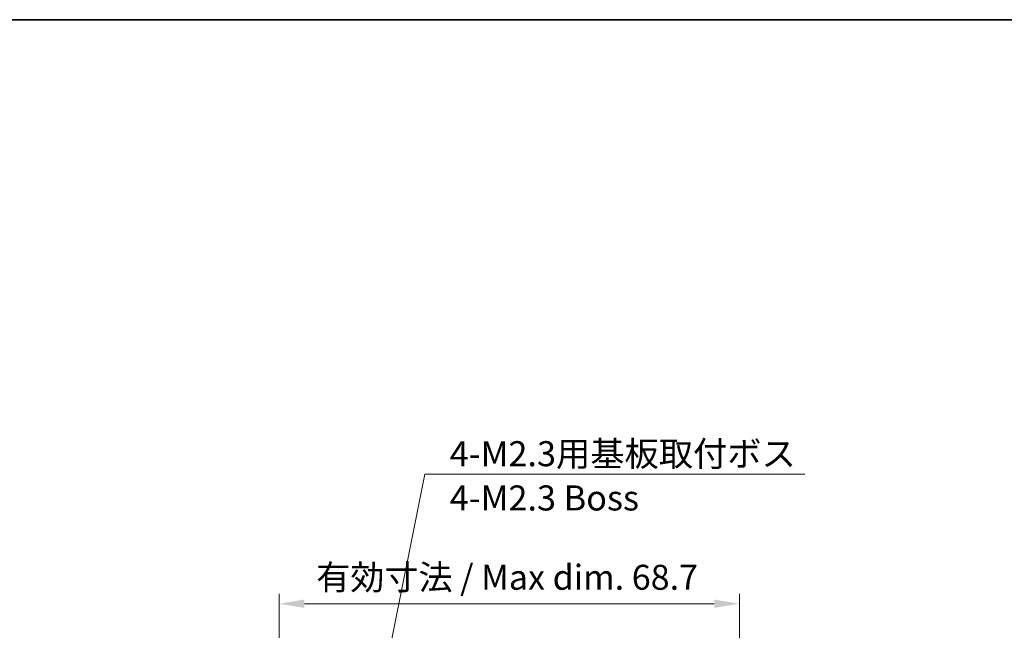
# Model space of a CAD drawing. Units: millimetres. Extents: x 1230 to 3606, y 808 to 1229.
# Drawn here: x 3311 to 3459, y 1138 to 1229 of the extents above; entities that cross this region are included whole.
import ezdxf

# ---------------------------------------------------------------- set-up
doc = ezdxf.new("R2010")
doc.units = ezdxf.units.MM
for name, color, linetype, lineweight in [('Border (ISO)', 7, 'Continuous', 35), ('Dimension (ISO)', 7, 'Continuous', 18), ('Symbol (ISO)', 7, 'Continuous', 18)]:
    doc.layers.add(name, color=color, linetype=linetype, lineweight=lineweight)
doc.styles.add('Note Text (TK)', font='txt')
doc.dimstyles.new('Default - Method 1b (TK)', dxfattribs={"dimscale": 1.5, "dimtxt": 2.5, "dimasz": 2.5, "dimexe": 1, "dimexo": 1.5, "dimgap": 1, "dimtad": 1, "dimtoh": 1, "dimrnd": 1e-08, "dimdsep": 46, "dimtxsty": 'Note Text (TK)', "dimcen": 0.09, "dimdle": 5, "dimclrd": 100, "dimclre": 100, "dimclrt": 7, "dimadec": 1, "dimazin": 1, "dimtfac": 1, "dimtmove": 0, "dimatfit": 3, "dimfxl": 1, "dimtolj": 1, "dimlwd": -1, "dimlwe": -1, "dimarcsym": 0})
doc.dimstyles.new('Default - Method 1b (TK)$7', dxfattribs={"dimscale": 1.5, "dimtxt": 2.5, "dimasz": 2.5, "dimexe": 1, "dimexo": 1.5, "dimgap": 1, "dimtad": 1, "dimtoh": 1, "dimrnd": 1e-08, "dimdsep": 46, "dimtxsty": 'Note Text (TK)', "dimcen": 0.09, "dimdle": 5, "dimclrd": 100, "dimclre": 100, "dimclrt": 7, "dimadec": 1, "dimazin": 1, "dimtfac": 1, "dimtmove": 0, "dimatfit": 3, "dimfxl": 1, "dimtolj": 1, "dimlwd": -1, "dimlwe": -1, "dimarcsym": 0})

# ---------------------------------------------------------------- blocks, each defined once
blk = doc.blocks.new('図面枠 tk図枠')
at = {"layer": 'Border (ISO)'}
blk.add_line((21, 289), (412, 289), dxfattribs=at)
blk = doc.blocks.new('*D182')
at = {"layer": 'Defpoints', "color": 0}
for p in [(3418.96, 1142.08), (3350.24, 1102.51), (3418.96, 1102.51)]:
    blk.add_point(p, dxfattribs=at)
at = {"layer": 'Dimension (ISO)', "color": 100}
for p, q in [((3350.24, 1104.76), (3350.24, 1143.58)), ((3418.96, 1104.76), (3418.96, 1143.58)), ((3353.99, 1142.08), (3415.21, 1142.08))]:
    blk.add_line(p, q, dxfattribs=at)
for points in [[(3353.99, 1142.71), (3353.99, 1141.46), (3350.24, 1142.08)], [(3415.21, 1142.71), (3415.21, 1141.46), (3418.96, 1142.08)]]:
    blk.add_solid(points, dxfattribs=at)
at = {"layer": 'Dimension (ISO)', "color": 7, "insert": (3355.76, 1146.04), "char_height": 3.75, "attachment_point": 4, "style": 'Note Text (TK)'}
blk.add_mtext('\\A1;\\fＭＳ Ｐゴシック|b0|i0;\\H3.7310;有効寸法 / Max dim. 68.7', dxfattribs=at)

msp = doc.modelspace()

# ---------------------------------------------------------------- block references
at = {"xscale": 1.5, "yscale": 1.5, "zscale": 1.5}
msp.add_blockref('図面枠 tk図枠', (2987.6127, 795.9204), dxfattribs=at)

# ---------------------------------------------------------------- texts
at = {"layer": 'Symbol (ISO)', "color": 7, "insert": (3375.7048, 1166.3932), "char_height": 3.75, "width": 55.021931, "attachment_point": 1, "line_spacing_factor": 1.058182, "style": 'Note Text (TK)'}
msp.add_mtext('{\\fＭＳ Ｐゴシック|b0|i0;4-M2.3用基板取付ボス\\P\\fＭＳ Ｐゴシック|b0|i0;4-M2.3 Boss }', dxfattribs=at)

# ---------------------------------------------------------------- dimensions: what is measured, and where the dimension line sits
at = {"layer": 'Dimension (ISO)', "color": 100}
dim = msp.add_linear_dim(base=(3418.9617, 1142.0824), p1=(3350.2385, 1102.5104), p2=(3418.9617, 1102.5104), text='\\fＭＳ Ｐゴシック|b0|i0;\\H3.7310;有効寸法 / Max dim. <>', dimstyle='Default - Method 1b (TK)', override={"dimgap": 1, "dimtoh": 0, "dimdec": 1, "dimtol": 0, "dimlim": 0, "dimtp": 0, "dimtm": 0, "dimtdec": 2, "dimtofl": 0, "dimatfit": 1}, dxfattribs=at)
dim.commit()
dim.dimension.update_dxf_attribs({"geometry": '*D182', "text_midpoint": (3384.6001, 1142.0824), "dimtype": 160})

# ---------------------------------------------------------------- leaders
at = {"layer": 'Symbol (ISO)', "color": 100, "annotation_type": 0, "has_hookline": 1, "hookline_direction": 0, "text_width": 53.0114}
msp.add_leader([(3358.6272, 1094.3798), (3371.9548, 1161.4362), (3375.7048, 1161.4362)], dimstyle='Default - Method 1b (TK)$7', override={"dimgap": 0, "dimtad": 1}, dxfattribs=at)

doc.saveas('drawing.dxf')
